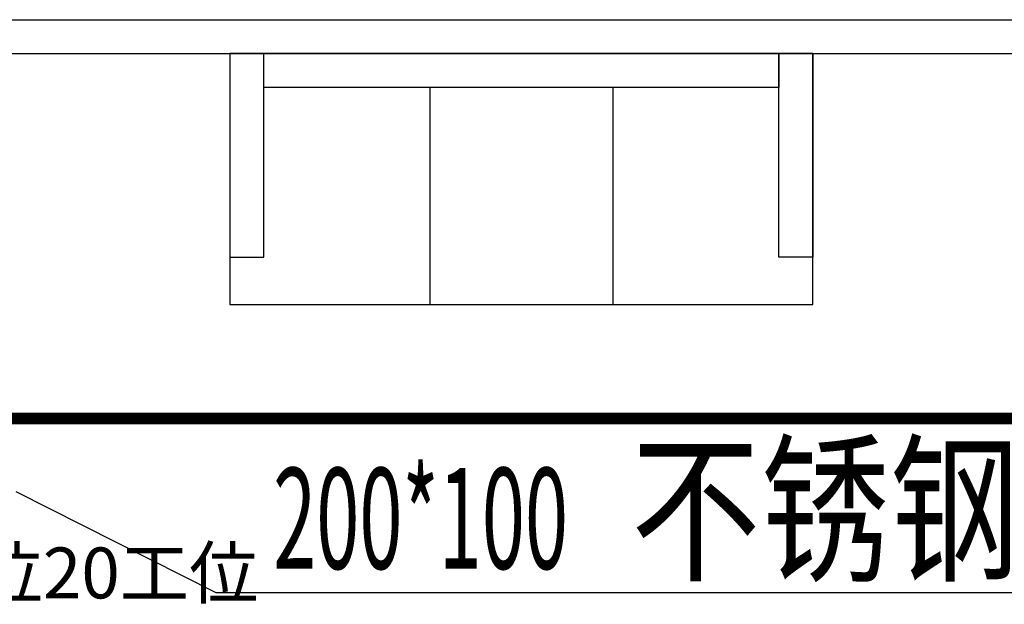
# Model space of a CAD drawing. Units: millimetres. Extents: x 416454 to 7708515, y -4179022 to -1100228.
# Drawn here: x 7561751 to 7564657, y -4160826 to -4159102 of the extents above; entities that cross this region are included whole.
import ezdxf

# ---------------------------------------------------------------- set-up
doc = ezdxf.new("R2010")
doc.units = ezdxf.units.MM
for name, color, linetype in [('DIM-箱柜', 3, 'Continuous'), ('WALL', 9, 'Continuous'), ('WIRE-插座', 5, 'Continuous'), ('标注', 146, 'Continuous')]:
    doc.layers.add(name, color=color, linetype=linetype)
doc.layers.add('意向品牌', color=7, linetype='Continuous', true_color=0xffffff)
doc.styles.add('_TEL_DIM', font='SIMPLEX', dxfattribs={"width": 0.8, "height": 3.5, "bigfont": 'HZTXT'})
doc.styles.add('宋体', font='txt')

msp = doc.modelspace()

# ---------------------------------------------------------------- linework, layer by layer
at = {"layer": 'DIM-箱柜', "color": 2}
for p, q in [((7561740.1, -4160492.5), (7562330.4, -4160790.9)), ((7562330.4, -4160790.9), (7565025.1, -4160790.9))]:
    msp.add_line(p, q, dxfattribs=at)
at = {"layer": 'WALL', "color": 252}
for p, q in [((7562961.7, -4159301.7), (7562961.7, -4159941.7)), ((7563501.7, -4159301.7), (7563501.7, -4159941.7))]:
    msp.add_line(p, q, dxfattribs=at)
for points in [[(7562371.7, -4159941.7), (7564091.7, -4159941.7), (7564091.7, -4159201.7), (7562371.7, -4159201.7)], [(7562371.7, -4159801.7), (7562471.7, -4159801.7), (7562471.7, -4159201.7), (7562371.7, -4159201.7)], [(7562471.7, -4159301.7), (7562471.7, -4159201.7), (7563991.7, -4159201.7), (7563991.7, -4159301.7)], [(7564091.7, -4159801.7), (7563991.7, -4159801.7), (7563991.7, -4159201.7), (7564091.7, -4159201.7)]]:
    msp.add_lwpolyline(points, close=True, dxfattribs=at)
at = {"layer": 'WIRE-插座', "linetype": 'Continuous', "const_width": 35}
msp.add_lwpolyline([(7561171.5, -4160277.7), (7565155.9, -4160277.7)], dxfattribs=at)
at = {"layer": '意向品牌', "color": 252}
for p, q in [((7559768.4, -4159101.7), (7565018.4, -4159101.7)), ((7559768.4, -4159201.7), (7565018.4, -4159201.7))]:
    msp.add_line(p, q, dxfattribs=at)

# ---------------------------------------------------------------- texts
at = {"layer": 'DIM-箱柜', "color": 7, "style": '_TEL_DIM'}
for s, height, width, p in [('不锈钢线槽', 350, 0.8, (7563555.3, -4160720.9)), ('200*100', 297.5, 0.564706, (7562499.3, -4160720.9))]:
    msp.add_text(s, height=height, dxfattribs=dict(at, width=width)).set_placement(p)
at = {"layer": '标注', "color": 252, "style": '宋体'}
msp.add_text('公共办公位20工位', height=150, dxfattribs=at).set_placement((7560796.5, -4160808.1))

doc.saveas('drawing.dxf')
